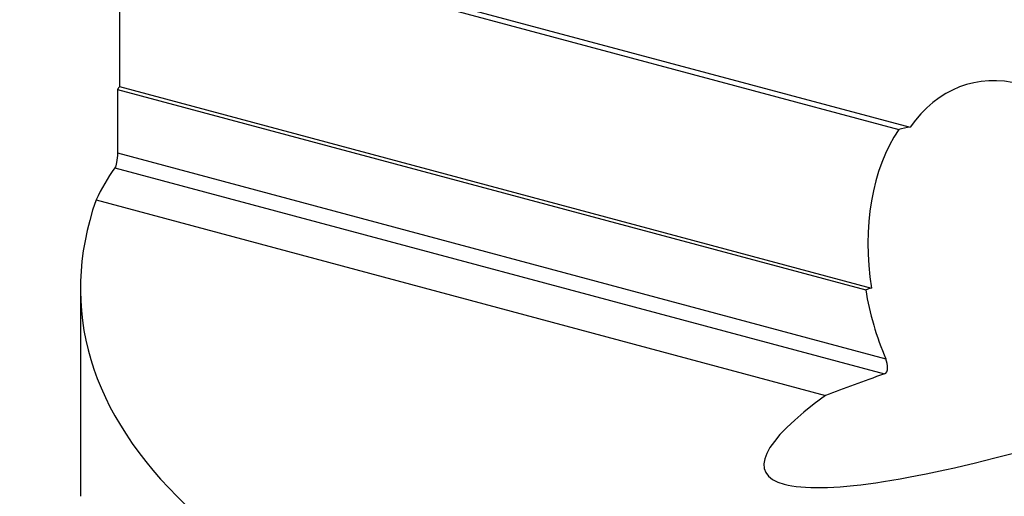
# Model space of a CAD drawing. Extents: x 2 to 594, y 2 to 418.
# Drawn here: x 234 to 268, y 324 to 340 of the extents above; entities that cross this region are included whole.
import ezdxf

# ---------------------------------------------------------------- set-up
doc = ezdxf.new("R2010")
doc.units = 0
doc.layers.get('0').update_dxf_attribs({"linetype": 'CONTINUOUS'})

msp = doc.modelspace()

# ---------------------------------------------------------------- linework, layer by layer
at = {"color": 7, "linetype": 'CONTINUOUS'}
for p, q in [((237.26525, 343.74023), (237.26525, 337.95957)), ((237.26525, 343.74023), (264.39941, 336.47069)), ((237.38575, 343.89739), (264.80236, 336.55217)), ((237.19506, 337.86471), (237.19506, 335.64879)), ((237.19506, 337.86471), (263.25214, 330.88372)), ((237.26525, 337.95957), (263.45568, 330.94286)), ((236.44722, 334.01504), (261.85691, 327.20751)), ((235.9034, 330.91899), (235.9034, 323.69373))]:
    msp.add_line(p, q, dxfattribs=at)
at = {"color": 8, "linetype": 'CONTINUOUS'}
for p, q in [((237.19506, 335.64879), (263.94892, 328.48113)), ((237.10397, 335.13626), (263.9043, 327.95615))]:
    msp.add_line(p, q, dxfattribs=at)
at = {"color": 7, "linetype": 'CONTINUOUS'}
for centre, radius, start, end in [((244.51585, 332.52141), 9.06337, 143.129083, 143.875072), ((243.22078, 330.80036), 7.49769, 144.669104, 154.611341)]:
    msp.add_arc(centre, radius, start, end, dxfattribs=at)
for centre, major_axis, ratio, start_param, end_param in [((268.63385, 331.19018), (-1.74754, 6.87532), 0.67356748, 5.03709274, 6.80760645), ((268.2803, 331.1804), (-1.74754, 6.87532), 0.67356748, 0.54034168, 1.4352964), ((250.58794, 330.69098), (28.92429, 7.35185), 0.08487941, 1.03561964, 1.05154018), ((305.4034, 336.73252), (69.46161, 6.62232), 0.34877752, 2.98317427, 3.88655706), ((274.64915, 331.35658), (28.92429, 7.35185), 0.08487941, 1.9464949, 1.95413676), ((268.06816, 331.17453), (-1.74754, 6.87532), 0.67356748, 1.44293826, 1.79766907), ((285.4767, 331.6561), (28.92429, 7.35185), 0.08487941, 2.39073425, 2.50440487), ((277.22066, 331.42771), (17.48046, 6.84271), 0.16595384, 2.57563608, 4.15073722)]:
    msp.add_ellipse(centre, major_axis=major_axis, ratio=ratio, start_param=start_param, end_param=end_param, dxfattribs=at)
for points in [[(237.19506, 335.64879), (237.19506, 335.53591), (237.18255, 335.41394), (237.14728, 335.23012), (237.12556, 335.16696), (237.10397, 335.13626)], [(263.9043, 327.95615), (263.97754, 327.98203), (264.01188, 328.06437), (264.01983, 328.25866), (263.99572, 328.3714), (263.94892, 328.48113)]]:
    msp.add_open_spline(points, degree=3, knots=[0, 0, 0, 0, 0.5, 0.5, 1, 1, 1, 1], dxfattribs=at)

doc.saveas('drawing.dxf')
